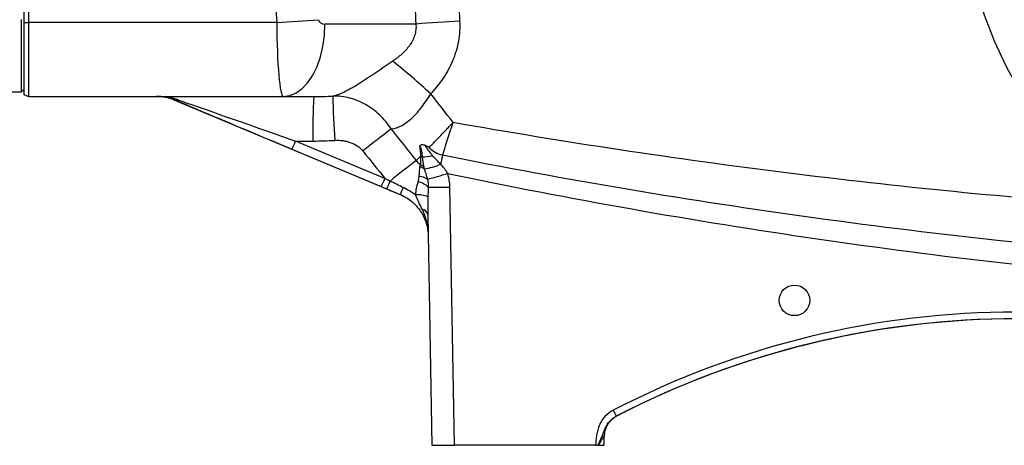
# Model space of a CAD drawing. Units: inches. Extents: x -55 to 47, y -23 to 33.
# Drawn here: x 4 to 12, y 1 to 5 of the extents above; entities that cross this region are included whole.
import ezdxf

# ---------------------------------------------------------------- set-up
doc = ezdxf.new("R2010")
doc.units = ezdxf.units.IN
doc.header["$MEASUREMENT"] = 0

msp = doc.modelspace()

# ---------------------------------------------------------------- linework, layer by layer
at = {"color": 7, "linetype": 'Continuous', "lineweight": 25}
for p, q in [((3.9659, 7.2865), (3.9659, 4.8451)), ((4.0052, 7.2871), (4.0052, 4.8445)), ((3.9462, 4.241), (3.9462, 4.871)), ((3.9659, 4.8451), (4.0052, 4.8445)), ((3.9659, 4.8451), (3.9659, 4.2181)), ((6.1627, 4.8445), (4.0052, 4.8445)), ((4.0052, 4.8445), (4.0052, 4.2017)), ((7.3705, 4.8316), (6.5814, 4.8316)), ((3.6273, 4.241), (3.9462, 4.241)), ((3.9659, 4.2607), (3.9462, 4.241)), ((3.9659, 4.2181), (4.0052, 4.2017)), ((3.9732, 4.215), (4.0052, 4.2017)), ((4.0052, 4.2017), (6.2186, 4.2017)), ((6.2186, 4.2017), (6.4839, 4.2017)), ((5.2709, 4.1711), (5.2802, 4.1711)), ((7.2359, 3.3473), (5.2709, 4.1711)), ((6.3267, 3.8148), (6.477, 3.8148)), ((7.1017, 3.4899), (6.3267, 3.8148)), ((6.2948, 3.7436), (7.0699, 3.4186)), ((7.2359, 3.3491), (7.2359, 3.3473)), ((7.706, 1.1702), (7.6668, 3.4143)), ((7.4742, 3.173), (7.5092, 1.1702)), ((9.0052, 1.1702), (9.0067, 1.2523)), ((7.5092, 1.1702), (7.706, 1.1702)), ((8.9305, 1.1702), (7.706, 1.1702)), ((8.9588, 1.1702), (9.0052, 1.1702))]:
    msp.add_line(p, q, dxfattribs=at)
at = {"color": 7, "linetype": 'Continuous', "lineweight": 25, "flags": 128}
msp.add_lwpolyline([(6.2186, 4.2017), (6.2753, 4.2094), (6.3307, 4.2325), (6.3833, 4.2703), (6.4319, 4.322), (6.4751, 4.3862), (6.5121, 4.4613), (6.5419, 4.5456), (6.5637, 4.6369), (6.577, 4.7331), (6.5814, 4.8316)], dxfattribs=at)
at = {"color": 7, "linetype": 'Continuous', "lineweight": 25}
msp.add_circle((10.6588, 2.43), 0.1329, dxfattribs=at)
for centre, radius, start, end in [((5.4237, 18.2487), 13.4246, 273.15567, 274.70802), ((8.4837, -9.4503), 14.3253, 92.92261, 94.45706), ((2.6677, -1.0625), 7.1632, 47.56147, 51.0606), ((5.1187, 3.8081), 0.3936, 67.25514, 89.99989), ((11.9899, 3.9104), 5.5137, 176.97193, 180.99317), ((13.7272, 4.3207), 7.0782, 180.93581, 184.05307), ((5.2957, 4.2114), 0.0432, 248.98554, 291.01446), ((13.6858, -4.7387), 10.8442, 127.0164, 128.66507), ((5.5207, 4.132), 0.8661, 333.35924, 338.5223), ((7.3686, 3.5518), 0.1385, 65.21949, 71.87816), ((7.4217, 4.0879), 0.4104, 270.69749, 283.272), ((63.9985, -8.4217), 57.6821, 167.8781, 167.956223), ((13.7496, -4.7164), 10.5156, 127.31519, 128.89969), ((7.3672, 3.4989), 0.1172, 52.22071, 68.48436), ((7.389, 4.0403), 0.4694, 276.6199, 294.82151), ((7.3843, 3.4819), 0.1093, 57.46604, 78.39644), ((5.9891, 8.8308), 5.5505, 285.48496, 287.38313), ((6.2957, 3.807), 0.8661, 333.35924, 338.5223), ((15.5213, -0.0618), 9.0882, 157.15046, 157.61944), ((7.3764, 3.3217), 0.1372, 41.99551, 84.29629), ((7.3983, 3.3853), 0.1208, 53.02311, 89.4967), ((7.9008, 3.1264), 0.7012, 156.07438, 161.48583), ((7.3805, 3.0832), 0.2642, 68.84508, 92.8719), ((7.5507, 8.3082), 4.8952, 269.15382, 271.35961), ((7.4108, 3.1606), 0.0647, 11.10675, 78.2689), ((12.5879, -5.2909), 7.5601, 63.66945, 116.33055), ((10.7487, 2.3213), 1.8673, 206.95885, 208.74276)]:
    msp.add_arc(centre, radius, start, end, dxfattribs=at)
for centre, major_axis, ratio, start_param, end_param in [((49.9299, 6.0914), (43.8015, 0), 0.719064, 3.103621, 3.181194), ((6.2186, 4.871), (0, 0.6693), 0.083475, 1.610398, 3.141593), ((6.5814, 4.871), (0.0559, 0), 0.704682, 3.181194, 4.712389), ((5.1313, 3.808), (0, 0.3937), 0.978905, 5.88627, 6.283185), ((5.1313, 3.808), (0.4655, 0), 0.845763, 1.173881, 1.570796), ((6.4579, 4.8316), (1.5956, -0.0122), 0.394715, 4.731695, 4.836074), ((6.3228, 3.7354), (1.127, -0.4724), 0.002609, 3.532286, 4.688713), ((6.3532, 3.808), (1.127, -0.3937), 0.001898, 3.533075, 4.689502), ((6.451, 4.8385), (1.8223, -0.0213), 0.561593, 4.733233, 4.837612), ((12.5879, -5.293), (0, 7.6216), 0.999543, 5.805314, 6.761057), ((12.5879, -5.292), (0, 7.5625), 0.999538, 5.805314, 6.761057)]:
    msp.add_ellipse(centre, major_axis=major_axis, ratio=ratio, start_param=start_param, end_param=end_param, dxfattribs=at)
for points, knots in [([(13.5023, 3.2494), (13.2998, 3.407), (13.1155, 3.5845), (12.8672, 3.8813), (12.7892, 3.9853), (12.6459, 4.1996), (12.5805, 4.3097), (12.4617, 4.5366), (12.4082, 4.6532), (12.3137, 4.893), (12.2725, 5.0165), (12.2212, 5.2035), (12.2058, 5.2662), (12.1785, 5.3918), (12.1426, 5.5809), (12.1221, 5.7723), (12.1153, 5.9009)], [0, 0, 0, 0, 0.25, 0.25, 0.375, 0.375, 0.5, 0.5, 0.625, 0.625, 0.75, 0.75, 0.8125, 0.8125, 0.875, 1, 1, 1, 1]), ([(7.3705, 4.8316), (7.3723, 4.8147), (7.3723, 4.798), (7.3688, 4.7647), (7.3652, 4.748), (7.3551, 4.7159), (7.3485, 4.7004), (7.3328, 4.6705), (7.3239, 4.6563), (7.2949, 4.6162), (7.2724, 4.5922), (7.2358, 4.559), (7.223, 4.5483), (7.1969, 4.528), (7.1834, 4.5184), (7.1698, 4.5091)], [0, 0, 0, 0, 0.125, 0.125, 0.25, 0.25, 0.375, 0.375, 0.5, 0.5, 0.75, 0.75, 0.875, 0.875, 1, 1, 1, 1]), ([(7.5014, 4.2239), (7.5214, 4.2455), (7.5405, 4.2677), (7.577, 4.3136), (7.5943, 4.3373), (7.6427, 4.4101), (7.6704, 4.4611), (7.6986, 4.5284), (7.7038, 4.5421), (7.7137, 4.5697), (7.7183, 4.5837), (7.7308, 4.6257), (7.7375, 4.654), (7.7528, 4.7395), (7.7565, 4.7974), (7.7533, 4.8563)], [0, 0, 0, 0, 0.125, 0.125, 0.25, 0.25, 0.5, 0.5, 0.5625, 0.5625, 0.625, 0.625, 0.75, 0.75, 1, 1, 1, 1]), ([(7.1698, 4.5091), (7.1232, 4.4776), (7.077, 4.4454), (7.0072, 4.3975), (6.9839, 4.3816), (6.9368, 4.3502), (6.9137, 4.3351), (6.868, 4.3062), (6.8455, 4.2924), (6.8121, 4.2732), (6.8012, 4.2671), (6.7797, 4.2555), (6.7691, 4.2501), (6.7385, 4.235), (6.7192, 4.2265), (6.6828, 4.2131), (6.6656, 4.2081), (6.65, 4.2051)], [0, 0, 0, 0, 0.25, 0.25, 0.375, 0.375, 0.5, 0.5, 0.625, 0.625, 0.6875, 0.6875, 0.75, 0.75, 0.875, 0.875, 1, 1, 1, 1]), ([(7.1571, 3.9201), (7.1273, 3.9649), (7.0932, 4.0052), (7.0167, 4.0771), (6.9757, 4.1074), (6.9101, 4.1445), (6.8874, 4.1555), (6.8415, 4.1741), (6.8182, 4.1819), (6.7712, 4.1941), (6.7473, 4.1986), (6.699, 4.2043), (6.6745, 4.2056), (6.65, 4.2051)], [0, 0, 0, 0, 0.25, 0.25, 0.5, 0.5, 0.625, 0.625, 0.75, 0.75, 0.875, 0.875, 1, 1, 1, 1]), ([(7.1571, 3.9201), (7.1724, 3.9219), (7.1878, 3.9253), (7.2189, 3.9356), (7.2347, 3.9426), (7.2814, 3.968), (7.3112, 3.9909), (7.3549, 4.0326), (7.3694, 4.0479), (7.3975, 4.08), (7.4111, 4.0968), (7.4509, 4.1489), (7.4761, 4.1858), (7.5014, 4.2239)], [0, 0, 0, 0, 0.125, 0.125, 0.25, 0.25, 0.5, 0.5, 0.625, 0.625, 0.75, 0.75, 1, 1, 1, 1]), ([(7.4872, 3.7602), (7.5028, 3.7762), (7.5191, 3.793), (7.5524, 3.8274), (7.5694, 3.8451), (7.604, 3.8811), (7.6216, 3.8995), (7.6486, 3.9278), (7.6577, 3.9373), (7.6714, 3.9517), (7.6759, 3.9565), (7.685, 3.9661), (7.6897, 3.971), (7.6942, 3.9757)], [0, 0, 0, 0, 0.25, 0.25, 0.5, 0.5, 0.75, 0.75, 0.875, 0.875, 0.9375, 0.9375, 1, 1, 1, 1]), ([(7.6025, 3.6911), (7.6093, 3.7124), (7.6165, 3.7347), (7.6311, 3.7803), (7.6386, 3.8036), (7.6539, 3.8512), (7.6618, 3.8755), (7.6738, 3.9127), (7.6778, 3.9253), (7.684, 3.9442), (7.686, 3.9505), (7.6901, 3.9631), (7.6922, 3.9695), (7.6942, 3.9757)], [0, 0, 0, 0, 0.25, 0.25, 0.5, 0.5, 0.75, 0.75, 0.875, 0.875, 0.9375, 0.9375, 1, 1, 1, 1]), ([(13.5023, 3.2494), (13.0157, 3.285), (12.5295, 3.3268), (11.5584, 3.423), (11.0733, 3.4773), (10.1048, 3.5985), (9.6214, 3.6653), (8.6565, 3.8112), (8.1748, 3.8904), (7.6942, 3.9757)], [0, 0, 0, 0, 0.25, 0.25, 0.5, 0.5, 0.75, 0.75, 1, 1, 1, 1]), ([(6.6668, 3.8204), (6.6894, 3.8217), (6.7118, 3.821), (6.7451, 3.8169), (6.7562, 3.815), (6.7781, 3.81), (6.7891, 3.8069), (6.8212, 3.796), (6.8415, 3.7864), (6.87, 3.7677), (6.879, 3.7608), (6.8958, 3.7457), (6.9036, 3.7376), (6.9107, 3.7286)], [0, 0, 0, 0, 0.25, 0.25, 0.375, 0.375, 0.5, 0.5, 0.75, 0.75, 0.875, 0.875, 1, 1, 1, 1]), ([(7.4529, 3.775), (7.4485, 3.7772), (7.444, 3.7788), (7.4349, 3.7808), (7.4303, 3.7812), (7.4216, 3.7808), (7.4174, 3.78), (7.4096, 3.7774), (7.406, 3.7755), (7.4028, 3.7733)], [0, 0, 0, 0, 0.25, 0.25, 0.5, 0.5, 0.75, 0.75, 1, 1, 1, 1]), ([(7.4028, 3.7733), (7.4059, 3.77), (7.4083, 3.7662), (7.4121, 3.7582), (7.4135, 3.7541), (7.4171, 3.7418), (7.4187, 3.7336), (7.4228, 3.7093), (7.4247, 3.6933), (7.4267, 3.6775)], [0, 0, 0, 0, 0.125, 0.125, 0.25, 0.25, 0.5, 0.5, 1, 1, 1, 1]), ([(7.4872, 3.7602), (7.4814, 3.7623), (7.4756, 3.7647), (7.4641, 3.7696), (7.4585, 3.7723), (7.4529, 3.775)], [0, 0, 0, 0, 0.5, 0.5, 1, 1, 1, 1]), ([(7.5159, 3.6885), (7.5046, 3.7022), (7.4937, 3.7162), (7.4727, 3.7451), (7.4628, 3.76), (7.4529, 3.775)], [0, 0, 0, 0, 0.5, 0.5, 1, 1, 1, 1]), ([(7.3751, 3.6468), (7.3807, 3.6524), (7.3866, 3.6583), (7.3989, 3.6705), (7.4052, 3.6769), (7.4117, 3.6834)], [0, 0, 0, 0, 0.5, 0.5, 1, 1, 1, 1]), ([(7.6025, 3.6911), (7.5796, 3.695), (7.5582, 3.7027), (7.5183, 3.7266), (7.5013, 3.7419), (7.4872, 3.7602)], [0, 0, 0, 0, 0.5, 0.5, 1, 1, 1, 1]), ([(7.5861, 3.6142), (7.5741, 3.6264), (7.562, 3.6383), (7.5383, 3.6628), (7.5268, 3.6753), (7.5159, 3.6885)], [0, 0, 0, 0, 0.5, 0.5, 1, 1, 1, 1]), ([(14.1095, 2.794), (13.0169, 2.879), (11.9282, 2.9958), (10.3008, 3.2194), (9.7593, 3.302), (8.6786, 3.4839), (8.1398, 3.5832), (7.6025, 3.6911)], [0, 0, 0, 0, 0.5, 0.5, 0.75, 0.75, 1, 1, 1, 1]), ([(7.6473, 3.5338), (7.6384, 3.5483), (7.6284, 3.562), (7.6076, 3.5885), (7.5968, 3.6014), (7.5861, 3.6142)], [0, 0, 0, 0, 0.5, 0.5, 1, 1, 1, 1]), ([(7.3993, 3.5061), (7.4013, 3.5207), (7.402, 3.5352), (7.4037, 3.563), (7.4046, 3.5764), (7.4063, 3.5889)], [0, 0, 0, 0, 0.5, 0.5, 1, 1, 1, 1]), ([(7.4431, 3.574), (7.4472, 3.5594), (7.4523, 3.5445), (7.4622, 3.5139), (7.467, 3.4982), (7.471, 3.4818)], [0, 0, 0, 0, 0.5, 0.5, 1, 1, 1, 1]), ([(7.6473, 3.5338), (8.179, 3.4218), (8.7125, 3.3187), (9.7826, 3.1294), (10.3189, 3.0432), (11.9307, 2.8089), (13.0094, 2.6851), (14.0923, 2.5929)], [0, 0, 0, 0, 0.25, 0.25, 0.5, 0.5, 1, 1, 1, 1]), ([(7.3672, 3.3471), (7.3702, 3.3667), (7.3735, 3.3857), (7.381, 3.4228), (7.3852, 3.4408), (7.39, 3.4582)], [0, 0, 0, 0, 0.5, 0.5, 1, 1, 1, 1]), ([(7.2359, 3.3491), (7.2539, 3.3415), (7.2712, 3.3327), (7.3042, 3.3127), (7.3199, 3.3015), (7.3423, 3.283), (7.3496, 3.2764), (7.3636, 3.263), (7.3703, 3.256), (7.3896, 3.2345), (7.4014, 3.2193), (7.4228, 3.1869), (7.4324, 3.1697), (7.4487, 3.1346), (7.4555, 3.1167), (7.4637, 3.0893), (7.4661, 3.0801), (7.4701, 3.062), (7.4717, 3.0531), (7.4757, 3.0268), (7.4771, 3.0097), (7.4773, 2.9931)], [0, 0, 0, 0, 0.125, 0.125, 0.25, 0.25, 0.3125, 0.3125, 0.375, 0.375, 0.5, 0.5, 0.625, 0.625, 0.75, 0.75, 0.8125, 0.8125, 0.875, 0.875, 1, 1, 1, 1]), ([(7.3672, 3.3471), (7.3503, 3.3592), (7.3329, 3.3706), (7.2971, 3.3918), (7.2787, 3.4017), (7.2598, 3.4108)], [0, 0, 0, 0, 0.5, 0.5, 1, 1, 1, 1]), ([(7.4239, 3.2239), (7.4144, 3.2445), (7.4046, 3.2645), (7.3857, 3.3052), (7.3766, 3.3259), (7.3672, 3.3471)], [0, 0, 0, 0, 0.5, 0.5, 1, 1, 1, 1]), ([(7.4758, 3.3296), (7.4757, 3.3025), (7.4752, 3.276), (7.4744, 3.2368), (7.4742, 3.2239), (7.4739, 3.1983), (7.474, 3.1857), (7.4742, 3.173)], [0, 0, 0, 0, 0.5, 0.5, 0.75, 0.75, 1, 1, 1, 1]), ([(7.4239, 3.2239), (7.432, 3.2063), (7.4395, 3.1885), (7.4528, 3.1516), (7.4586, 3.1326), (7.4656, 3.103), (7.4676, 3.0929), (7.471, 3.0729), (7.4725, 3.0629), (7.4747, 3.0428), (7.4756, 3.0328), (7.4765, 3.0178), (7.4767, 3.0129), (7.4771, 3.003), (7.4773, 2.9979), (7.4773, 2.9931)], [0, 0, 0, 0, 0.25, 0.25, 0.5, 0.5, 0.625, 0.625, 0.75, 0.75, 0.875, 0.875, 0.9375, 0.9375, 1, 1, 1, 1]), ([(9.0844, 1.4748), (9.0575, 1.4609), (9.0338, 1.4427), (9.003, 1.4095), (8.9939, 1.3976), (8.9776, 1.3726), (8.9705, 1.3594), (8.9584, 1.3318), (8.9536, 1.3176), (8.9458, 1.2889), (8.9429, 1.2743), (8.9382, 1.2448), (8.9363, 1.2299), (8.9332, 1.2), (8.9318, 1.1851), (8.9305, 1.1702)], [0, 0, 0, 0, 0.25, 0.25, 0.375, 0.375, 0.5, 0.5, 0.625, 0.625, 0.75, 0.75, 0.875, 0.875, 1, 1, 1, 1]), ([(9.2346, 1.4848), (9.2134, 1.4743), (9.1927, 1.4639), (9.152, 1.4431), (9.1319, 1.4327), (9.113, 1.4227)], [0, 0, 0, 0, 0.5, 0.5, 1, 1, 1, 1]), ([(8.9536, 1.1702), (8.9588, 1.1819), (8.964, 1.1936), (8.9742, 1.2167), (8.9792, 1.2282), (8.9888, 1.251), (8.9933, 1.2625), (9.002, 1.2857), (9.0063, 1.2975), (9.0162, 1.321), (9.0218, 1.3328), (9.035, 1.3549), (9.0424, 1.3655), (9.0594, 1.3852), (9.0689, 1.3943), (9.0891, 1.4103), (9.0999, 1.4174), (9.1116, 1.4234)], [0, 0, 0, 0, 0.125, 0.125, 0.25, 0.25, 0.375, 0.375, 0.5, 0.5, 0.625, 0.625, 0.75, 0.75, 0.875, 0.875, 1, 1, 1, 1]), ([(9.113, 1.4227), (9.1031, 1.4175), (9.0942, 1.4117), (9.078, 1.3994), (9.0706, 1.3928), (9.0573, 1.3791), (9.0513, 1.3719), (9.0406, 1.3573), (9.0359, 1.3499), (9.0234, 1.3272), (9.0173, 1.3115), (9.0111, 1.2876), (9.0095, 1.2796), (9.0079, 1.2676), (9.0074, 1.2635), (9.0068, 1.2555), (9.0066, 1.2514), (9.0066, 1.2474)], [0, 0, 0, 0, 0.125, 0.125, 0.25, 0.25, 0.375, 0.375, 0.5, 0.5, 0.75, 0.75, 0.875, 0.875, 0.9375, 0.9375, 1, 1, 1, 1]), ([(8.9588, 1.1702), (8.9637, 1.1795), (8.9686, 1.1886), (8.9784, 1.2064), (8.9833, 1.215), (8.9925, 1.2311), (8.9971, 1.2387), (9.0024, 1.2472), (9.004, 1.2495), (9.0061, 1.2523), (9.0067, 1.2528), (9.0067, 1.2523)], [0, 0, 0, 0, 0.25, 0.25, 0.5, 0.5, 0.75, 0.75, 0.875, 0.875, 1, 1, 1, 1])]:
    msp.add_open_spline(points, degree=3, knots=knots, dxfattribs=at)
for points in [[(7.7533, 4.8563), (7.7475, 4.9642), (7.7424, 5.0721), (7.738, 5.1801)], [(7.3566, 5.127), (7.3606, 5.0285), (7.3652, 4.93), (7.3705, 4.8316)], [(7.6942, 3.9757), (7.6299, 4.0585), (7.5657, 4.1412), (7.5014, 4.2239)], [(7.3751, 3.6468), (7.3022, 3.7377), (7.2296, 3.8288), (7.1571, 3.9201)], [(7.4028, 3.7733), (7.4058, 3.7427), (7.4088, 3.7127), (7.4117, 3.6834)], [(6.9107, 3.7286), (6.9742, 3.6489), (7.0378, 3.5693), (7.1017, 3.4899)], [(7.4117, 3.6834), (7.4111, 3.6562), (7.4106, 3.631), (7.4101, 3.6079)], [(7.4267, 3.6775), (7.4299, 3.6476), (7.434, 3.6192), (7.4389, 3.5915)], [(7.4101, 3.6079), (7.3973, 3.6198), (7.3856, 3.6328), (7.3751, 3.6468)], [(7.4063, 3.5889), (7.4073, 3.5956), (7.4085, 3.602), (7.4101, 3.6079)], [(7.4389, 3.5915), (7.44, 3.5858), (7.4415, 3.5799), (7.4431, 3.574)], [(7.6668, 3.4143), (7.6661, 3.4551), (7.6593, 3.4949), (7.6473, 3.5338)], [(7.1462, 3.4673), (7.1314, 3.4748), (7.1165, 3.4824), (7.1017, 3.4899)], [(7.2598, 3.4108), (7.2217, 3.4291), (7.1839, 3.4481), (7.1462, 3.4673)], [(7.39, 3.4582), (7.3945, 3.4744), (7.3973, 3.4904), (7.3993, 3.5061)], [(7.471, 3.4818), (7.476, 3.4595), (7.4789, 3.4367), (7.4784, 3.4135)], [(7.0699, 3.4186), (7.0858, 3.412), (7.1017, 3.4053), (7.1176, 3.3986)], [(7.1176, 3.3986), (7.1571, 3.3821), (7.1965, 3.3656), (7.2359, 3.3491)], [(7.4784, 3.4135), (7.4765, 3.3861), (7.4759, 3.3581), (7.4758, 3.3296)], [(8.9305, 1.1702), (8.9385, 1.1702), (8.9462, 1.1702), (8.9536, 1.1702)], [(8.9536, 1.1702), (8.9553, 1.1702), (8.957, 1.1702), (8.9588, 1.1702)]]:
    msp.add_open_spline(points, degree=3, dxfattribs=at)

doc.saveas('drawing.dxf')
